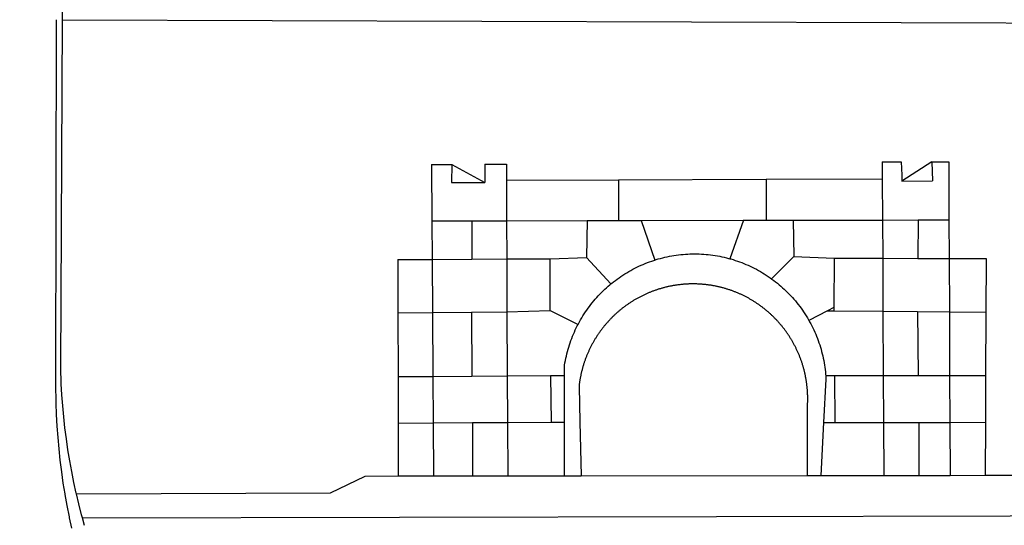
# Model space of a CAD drawing. Extents: x 0 to 182578, y 0 to 1662802.
# Drawn here: x 182479 to 182482, y 1662542 to 1662543 of the extents above; entities that cross this region are included whole.
import ezdxf

# ---------------------------------------------------------------- set-up
doc = ezdxf.new("R2010")
doc.units = 0
doc.header["$MEASUREMENT"] = 0
doc.header["$PDMODE"] = 2
doc.header["$PDSIZE"] = -0.5
doc.linetypes.add('CONTINUO', pattern=[0])
doc.layers.get('0').update_dxf_attribs({"linetype": 'CONTINUOUS'})
doc.layers.get('DEFPOINTS').update_dxf_attribs({"linetype": 'CONTINUOUS'})
for name, color, linetype in [('_TG', 7, 'CONTINUO'), ('BRAZAO', 7, 'CONTINUOUS'), ('T-DIVIS-EXIS', 7, 'CONTINUOUS')]:
    doc.layers.add(name, color=color, linetype=linetype)
doc.dimstyles.get("Standard").update_dxf_attribs({"dimtxt": 0.18, "dimasz": 0.18, "dimexe": 0.18, "dimexo": 0.0625, "dimgap": 0.09, "dimtad": 0, "dimtih": 1, "dimtoh": 1, "dimdec": 4, "dimzin": 0, "dimdsep": 46, "dimtxsty": 'Standard', "dimcen": 0.09, "dimadec": 0, "dimazin": 0, "dimtfac": 1, "dimtdec": 4, "dimtofl": 0, "dimtmove": 0, "dimatfit": 0, "dimfxl": 0, "dimtolj": 1, "dimtzin": 0, "dimarcsym": 0})

# ---------------------------------------------------------------- blocks, each defined once
blk = doc.blocks.new('Logo_Prefeitura')
at = {"layer": 'BRAZAO'}
for points in [[(-455.36, -187.88), (-453.45, 173.52)], [(-453.52, -528.75), (-454.78, -520.93), (-455.95, -512.76), (-456.98, -504.59), (-457.86, -496.39), (-458.6, -488.18), (-459.19, -479.96), (-459.65, -471.73), (-459.96, -463.49), (-460.15, -449.73), (-459.77, -187.86)], [(-445.37, -528.71), (-445.48, -528.25), (-447.17, -520.49), (-448.73, -512.7), (-450.15, -504.89), (-451.44, -497.05), (-452.59, -489.19), (-453.6, -481.31), (-454.47, -473.42), (-455.21, -465.51), (-455.8, -457.59), (-456.26, -449.66), (-456.69, -437.88), (-455.36, -187.88)], [(-455.36, -187.88), (449.57, -190.75)], [(134.32, -289.98), (134.39, -302.22)], [(134.32, -289.98), (147.98, -290)], [(147.98, -290), (148.39, -299.73)], [(170.03, -290.02), (148.56, -303.85)], [(170.03, -290.02), (170.49, -303.64)], [(170.03, -290.02), (182.22, -290.03)], [(182.22, -290.03), (182.4, -331.79)], [(-189.79, -291.99), (-175.39, -291.91)], [(-189.79, -291.99), (-189.56, -332.5)], [(-175.39, -291.91), (-175.53, -304.88)], [(-175.39, -291.91), (-151.58, -304.77)], [(-151.64, -291.79), (-136.04, -291.71)], [(-151.64, -291.79), (-151.59, -301.68)], [(-136.04, -291.71), (-135.99, -303.14)], [(-151.59, -301.68), (-151.58, -304.77)], [(-135.99, -303.14), (-55.37, -302.86)], [(-135.99, -303.14), (-135.87, -332.4)], [(-55.37, -302.86), (-55.41, -332.25)], [(-55.37, -302.86), (50.83, -302.5)], [(50.83, -302.5), (50.79, -332.04)], [(50.83, -302.5), (134.39, -302.22)], [(134.39, -302.22), (134.54, -331.88)], [(148.39, -299.73), (148.56, -303.85)], [(148.56, -303.85), (170.49, -303.64)], [(-175.53, -304.88), (-151.58, -304.77)], [(-189.56, -332.5), (-160.78, -332.45)], [(-189.56, -332.5), (-189.39, -360.2)], [(-160.78, -332.45), (-160.88, -360.02)], [(-160.78, -332.45), (-135.87, -332.4)], [(-135.87, -332.4), (-77.8, -332.29)], [(-135.87, -332.4), (-135.75, -359.86)], [(-77.8, -332.29), (-78.41, -358.86)], [(-77.8, -332.29), (-55.41, -332.25)], [(-55.41, -332.25), (-39.09, -332.21)], [(-39.09, -332.21), (34.54, -332.07)], [(-39.09, -332.21), (-29.27, -360.64)], [(34.54, -332.07), (24.82, -359.7)], [(34.54, -332.07), (50.79, -332.04)], [(50.79, -332.04), (70.39, -332)], [(70.39, -332), (134.54, -331.88)], [(70.39, -332), (70.81, -358.13)], [(134.54, -331.88), (160.18, -331.83)], [(134.54, -331.88), (134.69, -359.32)], [(160.18, -331.83), (160.07, -359.42)], [(160.18, -331.83), (182.4, -331.79)], [(182.4, -331.79), (182.51, -359.5)], [(-214.05, -360.35), (-189.39, -360.2)], [(-214.05, -360.35), (-214.01, -398.6)], [(-189.39, -360.2), (-160.88, -360.02)], [(-189.39, -360.2), (-189.17, -398.37)], [(-160.88, -360.02), (-135.75, -359.86)], [(-135.75, -359.86), (-104.48, -359.67)], [(-135.75, -359.86), (-135.59, -397.88)], [(-104.57, -397.01), (-104.48, -359.67)], [(-104.48, -359.67), (-78.41, -358.86)], [(-78.41, -358.86), (-60.85, -377.83)], [(-60.85, -377.83), (-60.23, -377.31), (-58.93, -376.28), (-57.62, -375.28), (-56.29, -374.29), (-54.95, -373.33), (-53.59, -372.4), (-52.21, -371.49), (-50.82, -370.6), (-49.41, -369.73), (-47.98, -368.89), (-46.54, -368.08), (-45.09, -367.29), (-43.63, -366.53), (-42.15, -365.79), (-40.66, -365.08), (-39.15, -364.39), (-37.64, -363.73), (-36.11, -363.1), (-34.57, -362.49), (-33.03, -361.92), (-31.47, -361.36), (-29.9, -360.84), (-29.27, -360.64)], [(-29.27, -360.64), (-28.33, -360.34), (-26.74, -359.87), (-25.15, -359.43), (-23.55, -359.02), (-21.94, -358.63), (-20.33, -358.27), (-18.71, -357.94), (-17.08, -357.64), (-15.45, -357.37), (-13.82, -357.13), (-12.18, -356.91), (-10.54, -356.72), (-8.9, -356.56), (-7.25, -356.43), (-5.6, -356.33), (-3.95, -356.26), (-2.3, -356.22), (-0.64, -356.2), (-0.64, -356.2), (1.01, -356.22), (2.66, -356.26), (4.31, -356.33), (5.96, -356.43), (7.61, -356.56), (9.25, -356.72), (10.9, -356.91), (12.53, -357.12), (14.17, -357.37), (15.8, -357.64), (17.42, -357.94), (19.04, -358.27), (20.66, -358.63), (22.26, -359.02), (23.86, -359.43), (24.82, -359.7)], [(24.82, -359.7), (25.46, -359.87), (27.04, -360.34), (28.62, -360.84), (30.18, -361.36), (31.74, -361.91), (33.29, -362.49), (34.83, -363.1), (36.35, -363.73), (37.87, -364.39), (39.37, -365.08), (40.86, -365.79), (42.34, -366.53), (43.81, -367.29), (45.26, -368.08), (46.7, -368.89), (48.12, -369.73), (49.53, -370.59), (50.92, -371.48), (52.3, -372.4), (53.66, -373.33), (54.79, -374.14)], [(70.81, -358.13), (54.79, -374.14)], [(70.81, -358.13), (99.78, -359.19)], [(99.78, -359.19), (99.66, -394.77)], [(99.78, -359.19), (134.69, -359.32)], [(134.69, -359.32), (134.89, -397.48)], [(134.69, -359.32), (160.07, -359.42)], [(160.07, -359.42), (182.51, -359.5)], [(182.51, -359.5), (209.11, -359.6)], [(182.51, -359.5), (182.67, -397.86)], [(209.11, -359.6), (208.95, -398.07)], [(54.79, -374.14), (55.01, -374.29), (56.34, -375.27), (57.65, -376.28), (58.94, -377.31), (60.22, -378.36), (61.47, -379.44), (62.71, -380.53), (63.93, -381.65), (65.13, -382.79), (66.3, -383.94), (67.46, -385.12), (68.6, -386.32), (69.72, -387.54), (70.81, -388.78), (71.88, -390.03), (72.93, -391.31), (73.96, -392.6), (74.97, -393.92), (75.95, -395.24), (76.91, -396.59), (77.84, -397.95), (78.76, -399.33), (79.64, -400.72), (80.51, -402.13), (81.34, -403.56), (81.59, -404)], [(-84.44, -406.86), (-84.23, -406.45), (-83.44, -405), (-82.63, -403.56), (-81.79, -402.14), (-80.93, -400.73), (-80.04, -399.33), (-79.13, -397.96), (-78.19, -396.59), (-77.23, -395.25), (-76.25, -393.92), (-75.25, -392.61), (-74.22, -391.31), (-73.17, -390.04), (-72.09, -388.78), (-71, -387.54), (-69.88, -386.32), (-68.75, -385.13), (-67.59, -383.95), (-66.41, -382.79), (-65.21, -381.65), (-63.99, -380.53), (-62.76, -379.44), (-61.5, -378.36), (-60.85, -377.83)], [(79.13, -443.92), (79.06, -443.61), (78.95, -443.09), (78.84, -442.57), (78.72, -442.05), (78.6, -441.53), (78.48, -441.01), (78.35, -440.49), (78.22, -439.97), (78.09, -439.45), (77.95, -438.94), (77.81, -438.42), (77.67, -437.91), (77.53, -437.39), (77.38, -436.88), (77.22, -436.37), (77.07, -435.86), (76.91, -435.35), (76.74, -434.84), (76.58, -434.33), (76.41, -433.83), (76.23, -433.32), (76.06, -432.82), (75.88, -432.32), (75.7, -431.81), (75.51, -431.31), (75.32, -430.81), (75.13, -430.32), (74.93, -429.82), (74.73, -429.32), (74.53, -428.83), (74.33, -428.34), (74.12, -427.85), (73.91, -427.36), (73.69, -426.87), (73.47, -426.38), (73.25, -425.89), (73.03, -425.41), (72.8, -424.93), (72.57, -424.44), (72.34, -423.96), (72.1, -423.49), (71.86, -423.01), (71.62, -422.53), (71.37, -422.06), (71.12, -421.59), (70.87, -421.12), (70.62, -420.65), (70.36, -420.18), (70.1, -419.71), (69.83, -419.25), (69.57, -418.79), (69.3, -418.33), (69.02, -417.87), (68.75, -417.41), (68.47, -416.96), (68.19, -416.5), (67.9, -416.05), (67.61, -415.6), (67.32, -415.15), (67.03, -414.71), (66.73, -414.26), (66.44, -413.82), (66.13, -413.38), (65.83, -412.94), (65.52, -412.51), (65.21, -412.07), (64.9, -411.64), (64.58, -411.21), (64.26, -410.78), (63.94, -410.36), (63.62, -409.93), (63.29, -409.51), (62.96, -409.09), (62.63, -408.67), (62.29, -408.26), (61.95, -407.84), (61.61, -407.43), (61.27, -407.02), (60.92, -406.62), (60.57, -406.21), (60.22, -405.81), (59.87, -405.41), (59.51, -405.01), (59.15, -404.62), (58.79, -404.23), (58.43, -403.84), (58.06, -403.45), (57.69, -403.06), (57.32, -402.68), (56.95, -402.3), (56.57, -401.92), (56.19, -401.54), (55.81, -401.17), (55.43, -400.8), (55.04, -400.43), (54.65, -400.06), (54.26, -399.7), (53.87, -399.34), (53.47, -398.98), (53.07, -398.62), (52.67, -398.27), (52.27, -397.92), (51.87, -397.57), (51.46, -397.23), (51.05, -396.88), (50.64, -396.54), (50.22, -396.21), (49.81, -395.87), (49.39, -395.54), (48.97, -395.21), (48.55, -394.88), (48.13, -394.56), (47.7, -394.24), (47.27, -393.92), (46.84, -393.6), (46.41, -393.29), (45.97, -392.98), (45.54, -392.67), (45.1, -392.37), (44.66, -392.07), (44.22, -391.77), (43.77, -391.47), (43.32, -391.18), (42.88, -390.89), (42.43, -390.6), (41.97, -390.32), (41.52, -390.03), (41.07, -389.76), (40.61, -389.48), (40.15, -389.21), (39.69, -388.94), (39.23, -388.67), (38.76, -388.41), (38.3, -388.15), (37.83, -387.89), (37.36, -387.64), (36.89, -387.38), (36.41, -387.14), (35.94, -386.89), (35.46, -386.65), (34.99, -386.41), (34.51, -386.17), (34.03, -385.94), (33.55, -385.71), (33.06, -385.48), (32.58, -385.26), (32.09, -385.04), (31.6, -384.82), (31.12, -384.61), (30.63, -384.4), (30.13, -384.19), (29.64, -383.98), (29.15, -383.78), (28.65, -383.59), (28.15, -383.39), (27.66, -383.2), (27.16, -383.01), (26.66, -382.82), (26.15, -382.64), (25.65, -382.46), (25.15, -382.29), (24.64, -382.12), (24.13, -381.95), (23.63, -381.78), (23.12, -381.62), (22.61, -381.46), (22.1, -381.3), (21.59, -381.15), (21.07, -381), (20.56, -380.86), (20.05, -380.71), (19.53, -380.57), (19.01, -380.44), (18.5, -380.31), (17.98, -380.18), (17.46, -380.05), (16.94, -379.93), (16.42, -379.81), (15.9, -379.69), (15.38, -379.58), (14.86, -379.47), (14.33, -379.36), (13.81, -379.26), (13.28, -379.16), (12.76, -379.07), (12.23, -378.98), (11.71, -378.89), (11.18, -378.8), (10.65, -378.72), (10.12, -378.64), (9.59, -378.57), (9.07, -378.49), (8.54, -378.43), (8.01, -378.36), (7.48, -378.3), (6.95, -378.24), (6.41, -378.19), (5.88, -378.14), (5.35, -378.09), (4.82, -378.04), (4.29, -378.01), (3.75, -377.97), (3.22, -377.93), (2.69, -377.9), (2.15, -377.88), (1.62, -377.85), (1.09, -377.83), (0.55, -377.82), (0.02, -377.8), (-0.51, -377.79), (-1.05, -377.79), (-1.58, -377.78), (-1.58, -377.78), (-2.11, -377.79), (-2.65, -377.79), (-3.18, -377.8), (-3.72, -377.81), (-4.25, -377.82), (-4.78, -377.84), (-5.32, -377.86), (-5.85, -377.89), (-6.38, -377.92), (-6.92, -377.95), (-7.45, -377.98), (-7.98, -378.02), (-8.51, -378.06), (-9.05, -378.11), (-9.58, -378.16), (-10.11, -378.21), (-10.64, -378.27), (-11.17, -378.33), (-11.7, -378.39), (-12.23, -378.45), (-12.76, -378.52), (-13.29, -378.6), (-13.82, -378.67), (-14.34, -378.75), (-14.87, -378.84), (-15.4, -378.92), (-15.92, -379.01), (-16.45, -379.11), (-16.97, -379.2), (-17.5, -379.3), (-18.02, -379.41), (-18.55, -379.51), (-19.07, -379.63), (-19.59, -379.74), (-20.11, -379.86), (-20.63, -379.98), (-21.15, -380.1), (-21.67, -380.23), (-22.19, -380.36), (-22.7, -380.49), (-23.22, -380.63), (-23.73, -380.77), (-24.25, -380.91), (-24.76, -381.06), (-25.27, -381.21), (-25.78, -381.37), (-26.29, -381.52), (-26.8, -381.68), (-27.31, -381.85), (-27.82, -382.01), (-28.33, -382.19), (-28.83, -382.36), (-29.33, -382.54), (-29.84, -382.72), (-30.34, -382.9), (-30.84, -383.09), (-31.34, -383.28), (-31.83, -383.47), (-32.33, -383.67), (-32.83, -383.86), (-33.32, -384.07), (-33.81, -384.27), (-34.3, -384.48), (-34.79, -384.7), (-35.28, -384.91), (-35.77, -385.13), (-36.25, -385.35), (-36.74, -385.58), (-37.22, -385.8), (-37.7, -386.03), (-38.18, -386.27), (-38.66, -386.51), (-39.14, -386.75), (-39.61, -386.99), (-40.09, -387.24), (-40.56, -387.49), (-41.03, -387.74), (-41.5, -387.99), (-41.96, -388.25), (-42.43, -388.52), (-42.89, -388.78), (-43.35, -389.05), (-43.81, -389.32), (-44.27, -389.59), (-44.73, -389.87), (-45.18, -390.15), (-45.64, -390.43), (-46.09, -390.72), (-46.54, -391.01), (-46.98, -391.3), (-47.43, -391.59), (-47.87, -391.89), (-48.32, -392.19), (-48.75, -392.49), (-49.19, -392.8), (-49.63, -393.11), (-50.06, -393.42), (-50.49, -393.73), (-50.92, -394.05), (-51.35, -394.37), (-51.78, -394.69), (-52.2, -395.01), (-52.62, -395.34), (-53.04, -395.67), (-53.46, -396.01), (-53.87, -396.34), (-54.29, -396.68), (-54.7, -397.02), (-55.1, -397.37), (-55.51, -397.71), (-55.91, -398.06), (-56.31, -398.41), (-56.71, -398.77), (-57.11, -399.13), (-57.51, -399.49), (-57.9, -399.85), (-58.29, -400.21), (-58.68, -400.58), (-59.06, -400.95), (-59.44, -401.32), (-59.82, -401.7), (-60.2, -402.07), (-60.58, -402.45), (-60.95, -402.83), (-61.32, -403.22), (-61.69, -403.61), (-62.05, -403.99), (-62.42, -404.39), (-62.78, -404.78), (-63.14, -405.18), (-63.49, -405.57), (-63.84, -405.98), (-64.19, -406.38), (-64.54, -406.78), (-64.89, -407.19), (-65.23, -407.6), (-65.57, -408.01), (-65.91, -408.43), (-66.24, -408.84), (-66.57, -409.26), (-66.9, -409.68), (-67.23, -410.1), (-67.55, -410.53), (-67.87, -410.96), (-68.19, -411.38), (-68.5, -411.82), (-68.82, -412.25), (-69.12, -412.68), (-69.43, -413.12), (-69.74, -413.56), (-70.04, -414), (-70.33, -414.44), (-70.63, -414.89), (-70.92, -415.34), (-71.21, -415.78), (-71.5, -416.23), (-71.78, -416.69), (-72.06, -417.14), (-72.34, -417.6), (-72.61, -418.05), (-72.89, -418.51), (-73.16, -418.97), (-73.42, -419.44), (-73.68, -419.9), (-73.94, -420.37), (-74.2, -420.84), (-74.45, -421.31), (-74.71, -421.78), (-74.95, -422.25), (-75.2, -422.73), (-75.44, -423.2), (-75.68, -423.68), (-75.91, -424.16), (-76.14, -424.64), (-76.37, -425.12), (-76.6, -425.6), (-76.82, -426.09), (-77.04, -426.58), (-77.26, -427.06), (-77.47, -427.55), (-77.68, -428.05), (-77.89, -428.54), (-78.09, -429.03), (-78.29, -429.53), (-78.49, -430.02), (-78.69, -430.52), (-78.88, -431.02), (-79.06, -431.52), (-79.25, -432.02), (-79.43, -432.52), (-79.61, -433.02), (-79.78, -433.53), (-79.96, -434.03), (-80.12, -434.54), (-80.29, -435.05), (-80.45, -435.56), (-80.61, -436.07), (-80.76, -436.58), (-80.92, -437.09), (-81.06, -437.6), (-81.21, -438.12), (-81.35, -438.63), (-81.49, -439.15), (-81.62, -439.66), (-81.76, -440.18), (-81.88, -440.7), (-82.01, -441.22), (-82.13, -441.74), (-82.25, -442.26), (-82.36, -442.78), (-82.48, -443.3), (-82.58, -443.81)], [(99.66, -394.77), (94.98, -397.16)], [(99.66, -394.77), (99.65, -397.2)], [(-214.01, -398.6), (-189.17, -398.37)], [(-214.01, -398.6), (-213.97, -444.68)], [(-189.17, -398.37), (-161.16, -398.12)], [(-189.17, -398.37), (-188.9, -444.51)], [(-161.16, -398.12), (-135.59, -397.88)], [(-161.16, -398.12), (-160.87, -444.33)], [(-135.59, -397.88), (-104.57, -397.01)], [(-135.59, -397.88), (-135.4, -444.16)], [(-104.57, -397.01), (-84.44, -406.86)], [(94.98, -397.16), (81.59, -404)], [(94.98, -397.16), (99.65, -397.2)], [(99.65, -397.2), (134.89, -397.48)], [(134.89, -397.48), (159.82, -397.68)], [(134.89, -397.48), (135.14, -443.93)], [(159.82, -397.68), (160.19, -443.94)], [(159.82, -397.68), (182.67, -397.86)], [(182.67, -397.86), (208.95, -398.07)], [(182.67, -397.86), (182.86, -443.94)], [(208.95, -398.07), (208.76, -443.94)], [(-94.14, -443.89), (-94.13, -436.1), (-93.86, -434.47), (-93.56, -432.84), (-93.23, -431.22), (-92.87, -429.61), (-92.49, -428), (-92.08, -426.4), (-91.64, -424.81), (-91.17, -423.23), (-90.67, -421.65), (-90.15, -420.08), (-89.6, -418.52), (-89.02, -416.98), (-88.41, -415.44), (-87.78, -413.91), (-87.12, -412.39), (-86.44, -410.89), (-85.73, -409.4), (-84.99, -407.92), (-84.44, -406.86)], [(81.59, -404), (82.16, -405), (82.95, -406.45), (83.71, -407.92), (84.44, -409.39), (85.16, -410.89), (85.84, -412.39), (86.5, -413.91), (87.13, -415.43), (87.74, -416.97), (88.31, -418.52), (88.86, -420.08), (89.39, -421.64), (89.88, -423.22), (90.35, -424.8), (90.79, -426.4), (91.21, -428), (91.59, -429.6), (91.95, -431.22), (92.28, -432.84), (92.58, -434.46), (92.85, -436.09), (93.09, -437.73), (93.31, -439.37), (93.49, -441.01), (93.65, -442.65), (93.75, -443.92)], [(-188.9, -444.51), (-213.97, -444.68)], [(-213.97, -444.68), (-213.94, -477.83)], [(-160.87, -444.33), (-188.9, -444.51)], [(-188.9, -444.51), (-188.7, -477.67)], [(-135.4, -444.16), (-160.87, -444.33)], [(-104.38, -443.96), (-135.4, -444.16)], [(-135.4, -444.16), (-135.26, -477.32)], [(-94.14, -443.89), (-104.38, -443.96)], [(-104.38, -443.96), (-103.84, -477.11)], [(-94.16, -477.05), (-94.14, -443.89)], [(-82.58, -443.81), (-82.69, -444.35), (-82.79, -444.87), (-82.89, -445.4), (-82.98, -445.92), (-83.07, -446.45), (-83.16, -446.97), (-83.25, -447.5), (-83.33, -448.03), (-83.41, -448.56), (-83.48, -449.09), (-83.55, -449.61), (-83.62, -450.14), (-83.68, -450.67), (-83.78, -451.54), (-83.16, -476.98)], [(80.63, -477.37), (80.67, -464.31), (80.69, -463.78), (80.71, -463.25), (80.73, -462.71), (80.74, -462.18), (80.75, -461.65), (80.76, -461.11), (80.77, -460.58), (80.77, -460.04), (80.76, -459.51), (80.76, -458.98), (80.75, -458.44), (80.73, -457.91), (80.71, -457.38), (80.69, -456.84), (80.67, -456.31), (80.64, -455.78), (80.61, -455.24), (80.58, -454.71), (80.54, -454.18), (80.5, -453.65), (80.45, -453.11), (80.41, -452.58), (80.35, -452.05), (80.3, -451.52), (80.24, -450.99), (80.18, -450.46), (80.11, -449.93), (80.04, -449.4), (79.97, -448.87), (79.9, -448.34), (79.82, -447.81), (79.73, -447.29), (79.65, -446.76), (79.56, -446.23), (79.47, -445.71), (79.37, -445.18), (79.27, -444.66), (79.17, -444.13), (79.13, -443.92)], [(93.75, -443.92), (93.78, -444.3), (93.9, -446.3), (92.2, -477.36)], [(100.14, -443.93), (93.75, -443.92)], [(135.14, -443.93), (100.14, -443.93)], [(100.14, -443.93), (100.38, -477.35)], [(160.19, -443.94), (135.14, -443.93)], [(135.14, -443.93), (135.32, -477.32)], [(182.86, -443.94), (160.19, -443.94)], [(208.76, -443.94), (182.86, -443.94)], [(182.86, -443.94), (183, -477.29)], [(208.76, -443.94), (208.62, -477.27)], [(-213.94, -477.83), (-188.7, -477.67)], [(-213.94, -477.83), (-213.9, -515.84)], [(-188.7, -477.67), (-160.5, -477.48)], [(-188.7, -477.67), (-188.48, -515.81)], [(-160.5, -477.48), (-135.26, -477.32)], [(-160.5, -477.48), (-160.31, -515.78)], [(-135.26, -477.32), (-103.84, -477.11)], [(-135.26, -477.32), (-135.1, -515.75)], [(-103.84, -477.11), (-94.16, -477.05)], [(-94.19, -515.71), (-94.16, -477.05)], [(-83.16, -476.98), (-82.21, -515.7)], [(80.51, -515.52), (80.63, -477.37)], [(92.2, -477.36), (90.12, -515.51)], [(92.2, -477.36), (100.38, -477.35)], [(100.38, -477.35), (135.32, -477.32)], [(135.32, -477.32), (160.73, -477.3)], [(135.32, -477.32), (135.52, -515.46)], [(160.73, -477.3), (183, -477.29)], [(160.73, -477.3), (160.81, -515.43)], [(183, -477.29), (208.62, -477.27)], [(183, -477.29), (183.16, -515.41)], [(208.62, -477.27), (208.47, -515.38)], [(-445.37, -528.71), (-262.56, -528.04), (-237.62, -515.87), (-213.9, -515.84)], [(-213.9, -515.84), (-188.48, -515.81)], [(-188.48, -515.81), (-160.31, -515.78)], [(-160.31, -515.78), (-135.1, -515.75)], [(-135.1, -515.75), (-94.19, -515.71)], [(-94.19, -515.71), (-82.21, -515.7)], [(-82.21, -515.7), (80.51, -515.52)], [(80.51, -515.52), (90.12, -515.51)], [(90.12, -515.51), (135.52, -515.46)], [(135.52, -515.46), (160.81, -515.43)], [(160.81, -515.43), (183.16, -515.41)], [(183.16, -515.41), (208.47, -515.38)], [(208.47, -515.38), (238.93, -515.34), (238.93, -515.34), (256.94, -525.68), (442.31, -525.4)], [(-450.3, -545.86), (-450.43, -545.27), (-452.02, -537.18), (-453.47, -529.06), (-453.52, -528.75)], [(-441.09, -545.84), (-441.68, -543.67), (-443.65, -535.98), (-445.37, -528.71)], [(-441.09, -545.84), (15.02, -544.89)], [(15.02, -544.89), (437.79, -544.01)], [(-448.69, -553.33), (-450.3, -545.86)], [(-439.59, -551.34), (-441.09, -545.84)]]:
    blk.add_lwpolyline(points, dxfattribs=at)
blk = doc.blocks.new('*D24')
at = {"layer": 'DEFPOINTS', "color": 0, "ltscale": 6}
for p in [(182510.768, 1662682.56), (182511.0682, 1662680.5801), (0, 0)]:
    blk.add_point(p, dxfattribs=at)
at = {"layer": '_TG', "color": 0, "ltscale": 6, "insert": (182510.3182, 1662675.1717), "char_height": 1.3, "attachment_point": 5, "rotation": 90}
blk.add_mtext('\\A1;182510.768', dxfattribs=at)
blk = doc.blocks.new('_ArchTick')
at = {"color": 0, "linetype": 'ByBlock', "const_width": 0.15}
blk.add_lwpolyline([(-0.5, -0.5), (0.5, 0.5)], dxfattribs=at)
blk = doc.blocks.new('*D25')
at = {"layer": 'DEFPOINTS', "color": 0, "ltscale": 6}
for p in [(182505.5612, 1662684.6139), (182510.768, 1662682.56), (0, 0)]:
    blk.add_point(p, dxfattribs=at)
at = {"layer": '_TG', "color": 0, "ltscale": 6, "insert": (182499.2862, 1662685.3639), "char_height": 1.3, "attachment_point": 5}
blk.add_mtext('\\A1;1662682.560', dxfattribs=at)
blk = doc.blocks.new('*D26')
at = {"layer": 'DEFPOINTS', "color": 0, "ltscale": 6}
for p in [(182514.3753, 1662655.1837), (182513.731, 1662652.707), (0, 0)]:
    blk.add_point(p, dxfattribs=at)
at = {"layer": '_TG', "color": 0, "ltscale": 6, "insert": (182513.6253, 1662660.4837), "char_height": 1.3, "attachment_point": 5, "rotation": 90}
blk.add_mtext('\\A1;182513.731', dxfattribs=at)
blk = doc.blocks.new('*D27')
at = {"layer": 'DEFPOINTS', "color": 0, "ltscale": 6}
for p in [(182513.731, 1662652.707), (182517.0555, 1662652.1234), (0, 0)]:
    blk.add_point(p, dxfattribs=at)
at = {"layer": '_TG', "color": 0, "ltscale": 6, "insert": (182523.3305, 1662652.8734), "char_height": 1.3, "attachment_point": 5}
blk.add_mtext('\\A1;1662652.707', dxfattribs=at)

msp = doc.modelspace()

# ---------------------------------------------------------------- block references
at = {"layer": 'T-DIVIS-EXIS', "linetype": 'Continuous', "xscale": 0.004475478111999109, "yscale": 0.004475478082895279, "zscale": 0.004475478148386606}
msp.add_blockref('Logo_Prefeitura', (182480.83615, 1662544.1295), dxfattribs=at)

# ---------------------------------------------------------------- dimensions: what is measured, and where the dimension line sits
at = {"layer": '_TG', "ltscale": 6}
for feature_location, offset, dtype, picture, middle in [((182510.768, 1662682.5600000001), (-5.2067944079, 2.0538679189), 0, '*D25', (182499.2862055921, 1662685.363867919)), ((182510.768, 1662682.56), (0.30018, -1.97994), 1, '*D24', (182510.31818, 1662675.17172)), ((182513.731, 1662652.707), (0.64425, 2.47669), 1, '*D26', (182513.62525, 1662660.48369)), ((182513.731, 1662652.7069999999), (3.3244974573, -0.583618501), 0, '*D27', (182523.3304974573, 1662652.873381499))]:
    dim = msp.add_ordinate_dim(feature_location=feature_location, offset=offset, dtype=dtype, origin=(0, 0), dimstyle='Standard', override={"dimtxt": 1.3, "dimasz": 0.75, "dimgap": 0.1, "dimtad": 1, "dimtih": 0, "dimtoh": 0, "dimdec": 3, "dimblk": 'ArchTick', "dimcen": 0, "dimse1": 1, "dimse2": 1, "dimtdec": 2, "dimatfit": 3}, dxfattribs=at)
    dim.commit()
    dim.dimension.update_dxf_attribs({"geometry": picture, "text_midpoint": middle})

doc.saveas('drawing.dxf')
